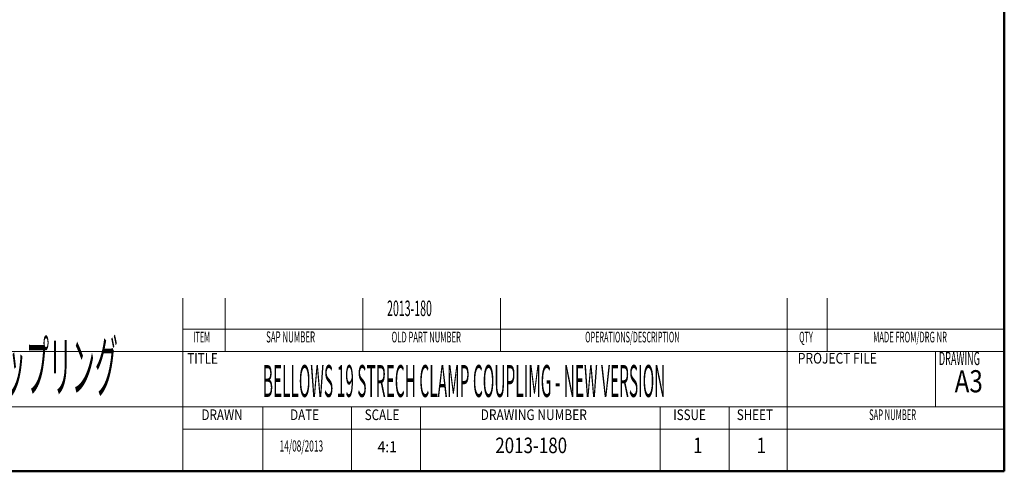
# Model space of a CAD drawing. Extents: x 2 to 102, y 3 to 71.
# Drawn here: x 47 to 102, y 3 to 28 of the extents above; entities that cross this region are included whole.
import ezdxf
from ezdxf.enums import TextEntityAlignment as Align

# ---------------------------------------------------------------- set-up
doc = ezdxf.new("R2010")
doc.units = 0
doc.header["$LTSCALE"] = 0.25
doc.header["$MEASUREMENT"] = 0
for name, color, linetype in [('10', 3, 'Continuous'), ('22', 7, 'Continuous'), ('29', 7, 'Continuous'), ('3', 214, 'Continuous'), ('30', 7, 'Continuous')]:
    doc.layers.add(name, color=color, linetype=linetype)
doc.styles.get("Standard").update_dxf_attribs({"font": 'txt', "bigfont": 'bigfont'})

msp = doc.modelspace()

# ---------------------------------------------------------------- linework, layer by layer
at = {"layer": '22', "color": 7, "linetype": 'Continuous', "lineweight": 50}
for p, q in [((102.5, 2.875), (102.5, 71.375)), ((2.5, 2.875), (102.5, 2.875))]:
    msp.add_line(p, q, dxfattribs=at)
at = {"layer": '22', "color": 7, "linetype": 'Continuous', "lineweight": 9}
for p, q in [((56.25, 12.625), (56.25, 9.625)), ((58.625, 12.625), (58.625, 9.625)), ((66.375, 12.625), (66.375, 9.625)), ((90.275, 12.625), (90.275, 9.625)), ((92.525, 12.625), (92.525, 9.625)), ((56.25, 10.875), (102.5, 10.875)), ((27.475, 9.625), (102.5, 9.625)), ((56.25, 9.625), (56.25, 2.875)), ((90.275, 2.875), (90.275, 9.625)), ((27.475, 6.5), (102.5, 6.5)), ((60.75, 2.875), (60.75, 6.5)), ((65.75, 2.875), (65.75, 6.5)), ((69.625, 2.875), (69.625, 6.5)), ((83.125, 2.875), (83.125, 6.5)), ((56.25, 5.25), (102.5, 5.25))]:
    msp.add_line(p, q, dxfattribs=at)
at = {"layer": '29', "color": 7, "linetype": 'Continuous', "lineweight": 9}
for p, q in [((74.125, 9.625), (74.125, 12.625)), ((98.625, 6.5), (98.625, 9.625)), ((87, 6.5), (87, 2.875))]:
    msp.add_line(p, q, dxfattribs=at)

# ---------------------------------------------------------------- texts
at = {"layer": '10', "color": 7, "linetype": 'Continuous', "lineweight": 9, "width": 0.338161}
msp.add_text('MBC-L-19新タイプ ベローズカップリング', height=2.8, dxfattribs=at).set_placement((28.459, 6.5), align=Align.BOTTOM_LEFT)
at = {"layer": '22', "color": 7, "linetype": 'Continuous', "lineweight": 9}
for s, height, width, p in [('SAP NUMBER', 0.625, 0.520833, (60.938, 9.938)), ('OLD PART NUMBER', 0.6, 0.528169, (68, 9.95)), ('OPERATIONS/DESCRIPTION', 0.6, 0.5, (78.9, 9.95)), ('QTY', 0.6, 0.5, (90.95, 9.95)), ('MADE FROM/DRG NR', 0.6, 0.526316, (95.113, 9.95)), ('TITLE', 0.6, 0.8, (56.5, 8.75)), ('PROJECT FILE', 0.6, 0.827586, (90.875, 8.757)), ('BELLOWS 19 STRECH CLAMP COUPLIMG - NEW VERSION', 1.8, 0.354938, (60.75, 6.5)), ('DRAWN', 0.6, 0.8, (57.3, 5.575)), ('DATE', 0.6, 0.8, (62.29, 5.575)), ('SCALE', 0.6, 0.8, (66.488, 5.575)), ('DRAWING NUMBER', 0.6, 0.823529, (73.015, 5.575)), ('ISSUE', 0.6, 0.8, (83.863, 5.575)), ('SHEET', 0.6, 0.8, (87.438, 5.575)), ('SAP NUMBER', 0.6, 0.520833, (94.888, 5.575)), ('14/08/2013', 0.625, 0.55, (61.695, 3.795)), ('2013-180', 0.875, 0.8, (73.842, 3.625)), ('1', 0.875, 0.8, (84.979, 3.625)), ('1', 0.875, 0.8, (88.554, 3.625))]:
    msp.add_text(s, height=height, dxfattribs=dict(at, width=width)).set_placement(p, align=Align.BOTTOM_LEFT)
at = {"layer": '3', "color": 7, "linetype": 'Continuous', "lineweight": 9}
for s, height, width, p in [('DRAWING', 0.75, 0.5, (98.817, 8.621)), ('A3', 1.25, 0.8, (99.705, 6.932))]:
    msp.add_text(s, height=height, dxfattribs=dict(at, width=width)).set_placement(p, align=Align.BOTTOM_LEFT)
at = {"layer": '30', "color": 7, "linetype": 'Continuous', "lineweight": 9}
for s, height, width, p in [('2013-180', 0.875, 0.5, (67.747, 11.346)), ('ITEM', 0.6, 0.5, (56.838, 9.95)), ('4:1', 0.625, 0.923077, (67.211, 3.75))]:
    msp.add_text(s, height=height, dxfattribs=dict(at, width=width)).set_placement(p, align=Align.BOTTOM_LEFT)

doc.saveas('drawing.dxf')
